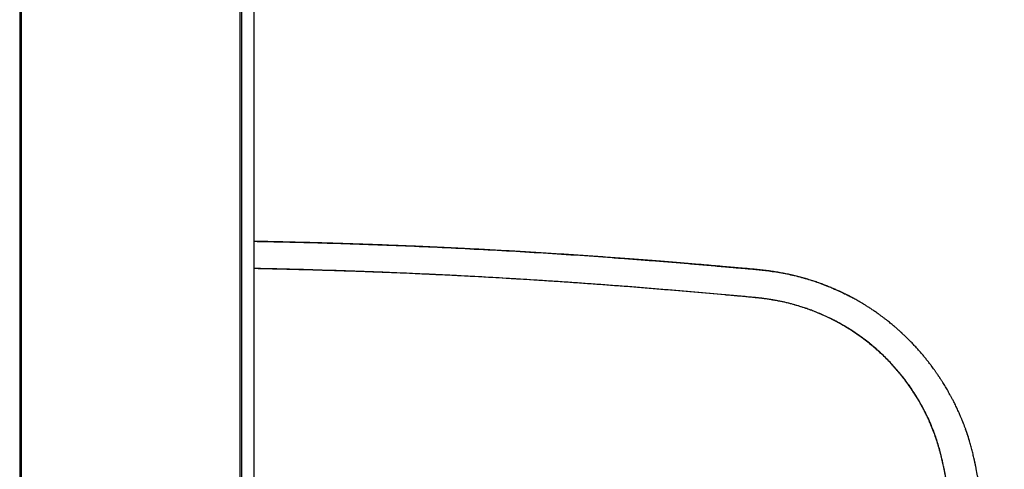
# Model space of a CAD drawing. Units: millimetres. Extents: x 8 to 1917, y 12 to 2732.
# Drawn here: x 1088 to 1291, y 1122 to 1214 of the extents above; entities that cross this region are included whole.
import ezdxf

# ---------------------------------------------------------------- set-up
doc = ezdxf.new("R2010")
doc.units = ezdxf.units.MM

msp = doc.modelspace()

# ---------------------------------------------------------------- linework, layer by layer
at = {"color": 7, "linetype": 'Continuous', "lineweight": 30}
for p, q in [((1088.01, 1380.21), (1088.01, 1066.91)), ((1088.33, 1380.51), (1088.33, 1064.72)), ((1133.33, 1380.51), (1133.33, 1064.72)), ((1133.66, 1380.21), (1133.66, 1066.91)), ((1136.27, 1064.61), (1136.27, 1377.11)), ((1149.68, 1162.68), (1149.69, 1162.7)), ((1151.15, 1162.63), (1151.15, 1162.65)), ((1151.17, 1162.65), (1151.17, 1162.63)), ((1228.81, 1158.01), (1228.81, 1157.99)), ((1228.83, 1157.99), (1228.83, 1158.01)), ((1230.31, 1157.86), (1230.31, 1157.87)), ((1230.32, 1157.87), (1230.32, 1157.86))]:
    msp.add_line(p, q, dxfattribs=at)
for points, knots in [([(1136.27, 1168.63), (1138.08, 1168.6), (1142.47, 1168.52), (1149.39, 1168.34), (1157.02, 1168.1), (1164.6, 1167.83), (1172.18, 1167.51), (1179.75, 1167.15), (1187.33, 1166.75), (1194.9, 1166.31), (1202.47, 1165.82), (1208.65, 1165.39), (1213.44, 1165.04), (1216.83, 1164.78), (1220.22, 1164.52), (1223.62, 1164.24), (1227.02, 1163.96), (1230.41, 1163.66), (1233.07, 1163.42), (1234.99, 1163.25), (1236.21, 1163.15), (1237.44, 1163.05), (1238.7, 1162.94), (1239.99, 1162.82), (1241.31, 1162.68), (1242.7, 1162.5), (1244.16, 1162.28), (1245.67, 1162.01), (1247.18, 1161.68), (1248.67, 1161.31), (1250.12, 1160.91), (1251.51, 1160.47), (1252.86, 1160.01), (1254.19, 1159.5), (1255.52, 1158.96), (1256.77, 1158.41), (1257.57, 1158.02), (1257.93, 1157.84)], [0, 0, 0, 0, 0.04444, 0.107408, 0.169254, 0.231102, 0.292951, 0.354801, 0.416651, 0.478502, 0.540352, 0.602213, 0.629986, 0.657746, 0.68549, 0.713268, 0.741126, 0.768925, 0.796471, 0.806354, 0.816269, 0.826322, 0.836612, 0.847161, 0.857968, 0.869054, 0.881492, 0.894045, 0.906609, 0.919187, 0.931808, 0.943332, 0.954917, 0.96656, 0.978251, 0.989979, 1, 1, 1, 1]), ([(1259.87, 1156.83), (1259.84, 1156.85), (1259.8, 1156.87), (1259.71, 1156.92), (1259.61, 1156.96), (1259.51, 1157.02), (1259.39, 1157.07), (1259.25, 1157.14), (1259.08, 1157.23), (1258.88, 1157.33), (1258.67, 1157.44), (1258.45, 1157.56), (1258.22, 1157.67), (1257.88, 1157.84), (1257.42, 1158.07), (1256.79, 1158.36), (1256.08, 1158.68), (1255.3, 1159.02), (1254.49, 1159.36), (1253.63, 1159.69), (1252.74, 1160.02), (1251.82, 1160.35), (1250.85, 1160.66), (1249.84, 1160.96), (1248.8, 1161.25), (1247.71, 1161.53), (1246.63, 1161.78), (1245.54, 1162.01), (1244.44, 1162.21), (1243.29, 1162.4), (1242.09, 1162.57), (1240.86, 1162.71), (1239.6, 1162.84), (1238.42, 1162.95), (1237.3, 1163.05), (1236.27, 1163.13), (1235.21, 1163.22), (1234.14, 1163.31), (1233.03, 1163.41), (1231.9, 1163.51), (1230.74, 1163.61), (1229.55, 1163.72), (1228.25, 1163.83), (1226.82, 1163.96), (1225.28, 1164.09), (1223.69, 1164.22), (1222.07, 1164.35), (1220.4, 1164.48), (1218.67, 1164.62), (1216.87, 1164.76), (1215.01, 1164.9), (1213.11, 1165.04), (1211.15, 1165.19), (1209.15, 1165.33), (1207.1, 1165.48), (1205.07, 1165.62), (1203.06, 1165.76), (1201.06, 1165.89), (1199.03, 1166.02), (1196.96, 1166.15), (1194.85, 1166.28), (1192.7, 1166.41), (1190.51, 1166.54), (1188.28, 1166.67), (1186.02, 1166.8), (1183.71, 1166.92), (1181.37, 1167.04), (1178.84, 1167.17), (1176.13, 1167.3), (1173.22, 1167.44), (1170.26, 1167.57), (1167.4, 1167.69), (1164.65, 1167.8), (1162.01, 1167.9), (1159.33, 1168), (1156.61, 1168.09), (1153.86, 1168.18), (1150.9, 1168.27), (1147.72, 1168.36), (1144.32, 1168.44), (1140.88, 1168.52), (1138.18, 1168.58), (1136.64, 1168.61), (1136.27, 1168.62)], [0, 0, 0, 0, 0.001112, 0.002203, 0.003287, 0.004381, 0.005503, 0.006667, 0.008341, 0.010152, 0.012093, 0.014079, 0.016104, 0.018168, 0.023189, 0.028427, 0.034942, 0.04176, 0.048876, 0.056185, 0.063776, 0.071643, 0.079778, 0.088184, 0.096863, 0.105818, 0.11505, 0.123605, 0.132541, 0.141884, 0.151572, 0.161499, 0.171629, 0.181948, 0.190143, 0.198437, 0.206876, 0.215522, 0.224439, 0.23347, 0.242773, 0.252345, 0.262185, 0.274245, 0.286652, 0.29938, 0.312432, 0.325809, 0.339514, 0.354082, 0.369021, 0.38433, 0.400008, 0.416054, 0.432465, 0.449241, 0.464936, 0.480939, 0.497248, 0.513864, 0.530787, 0.548017, 0.565554, 0.583398, 0.601549, 0.620007, 0.638772, 0.657844, 0.680715, 0.704013, 0.727737, 0.751888, 0.772713, 0.793846, 0.815286, 0.837033, 0.859086, 0.881446, 0.908192, 0.935364, 0.962961, 0.990983, 1, 1, 1, 1]), ([(1284.16, 1060.22), (1284.16, 1061.52), (1284.15, 1064.12), (1284.08, 1068.03), (1283.96, 1071.94), (1283.8, 1075.84), (1283.59, 1079.72), (1283.34, 1083.57), (1283.05, 1087.41), (1282.72, 1091.24), (1282.34, 1095.07), (1281.91, 1098.9), (1281.44, 1102.72), (1280.93, 1106.55), (1280.46, 1109.76), (1280.05, 1112.36), (1279.74, 1114.36), (1279.41, 1116.36), (1279.07, 1118.35), (1278.71, 1120.34), (1278.37, 1122.07), (1278.04, 1123.54), (1277.76, 1124.76), (1277.44, 1125.97), (1277.09, 1127.17), (1276.7, 1128.36), (1276.27, 1129.53), (1275.79, 1130.73), (1275.25, 1131.96), (1274.65, 1133.2), (1274.01, 1134.43), (1273.34, 1135.63), (1272.62, 1136.83), (1271.85, 1138.02), (1271.02, 1139.22), (1270.15, 1140.38), (1269.24, 1141.52), (1268.29, 1142.63), (1267.32, 1143.68), (1266.33, 1144.69), (1265.33, 1145.65), (1264.3, 1146.57), (1263.25, 1147.46), (1262.15, 1148.32), (1261, 1149.17), (1259.8, 1149.99), (1258.57, 1150.78), (1257.31, 1151.52), (1256.03, 1152.22), (1254.74, 1152.87), (1253.47, 1153.46), (1252.2, 1153.99), (1250.93, 1154.49), (1249.64, 1154.94), (1248.33, 1155.36), (1246.98, 1155.74), (1245.59, 1156.08), (1244.2, 1156.37), (1242.8, 1156.62), (1241.39, 1156.83), (1239.89, 1157.01), (1238.29, 1157.17), (1236.61, 1157.31), (1234.93, 1157.46), (1231.68, 1157.74), (1226.87, 1158.2), (1220.48, 1158.73), (1214.09, 1159.24), (1207.7, 1159.72), (1201.31, 1160.18), (1194.54, 1160.62), (1187.38, 1161.06), (1179.84, 1161.47), (1172.3, 1161.84), (1164.71, 1162.18), (1157.06, 1162.47), (1149.35, 1162.72), (1142.42, 1162.91), (1138.06, 1162.99), (1136.27, 1163.03)], [0, 0, 0, 0, 0.0176594, 0.035315, 0.0529696, 0.0706263, 0.0882878, 0.1056415, 0.1230054, 0.1403826, 0.1577795, 0.1751944, 0.1926234, 0.2100625, 0.2275028, 0.2366379, 0.2457731, 0.2549086, 0.2640449, 0.2731837, 0.2823252, 0.2879864, 0.2936398, 0.2992847, 0.3049244, 0.3105635, 0.3162096, 0.3218701, 0.3281069, 0.3343456, 0.3405768, 0.3467901, 0.3529808, 0.3595358, 0.3660873, 0.3726427, 0.3792097, 0.3857959, 0.3924021, 0.3986402, 0.4048777, 0.4111052, 0.4173132, 0.4234983, 0.4300516, 0.4366066, 0.4431707, 0.4497514, 0.4563551, 0.4629591, 0.4691703, 0.4753594, 0.4815195, 0.4876434, 0.4937288, 0.5001605, 0.5065781, 0.5129886, 0.5193989, 0.5258151, 0.5322411, 0.5398267, 0.5474209, 0.5550178, 0.5626127, 0.5914703, 0.6203247, 0.649175, 0.6780221, 0.7068665, 0.7357086, 0.7696996, 0.8036908, 0.8376843, 0.8716804, 0.9063716, 0.9410631, 0.9757543, 1, 1, 1, 1]), ([(1284.16, 1060.22), (1284.16, 1061.06), (1284.15, 1062.72), (1284.12, 1065.19), (1284.07, 1067.63), (1284, 1070.01), (1283.92, 1072.34), (1283.82, 1074.62), (1283.72, 1076.84), (1283.6, 1079.01), (1283.47, 1081.16), (1283.33, 1083.28), (1283.18, 1085.37), (1283.03, 1087.41), (1282.86, 1089.41), (1282.69, 1091.37), (1282.51, 1093.28), (1282.37, 1094.68), (1282.27, 1095.59), (1282.23, 1096.04), (1282.17, 1096.52), (1282.12, 1097.03), (1282.06, 1097.55), (1281.98, 1098.3), (1281.87, 1099.27), (1281.69, 1100.76), (1281.48, 1102.53), (1281.23, 1104.5), (1280.99, 1106.36), (1280.75, 1108.1), (1280.5, 1109.81), (1280.25, 1111.48), (1280, 1113.11), (1279.74, 1114.71), (1279.47, 1116.26), (1279.21, 1117.72), (1278.96, 1119.09), (1278.72, 1120.31), (1278.55, 1121.14), (1278.46, 1121.59), (1278.44, 1121.71), (1278.41, 1121.83), (1278.39, 1121.95), (1278.36, 1122.07), (1278.34, 1122.19), (1278.21, 1122.78), (1277.98, 1123.82), (1277.6, 1125.3), (1277.19, 1126.74), (1276.73, 1128.15), (1276.25, 1129.51), (1275.78, 1130.7), (1275.34, 1131.71), (1274.95, 1132.57), (1274.54, 1133.41), (1274.1, 1134.26), (1273.63, 1135.13), (1273.13, 1135.99), (1272.52, 1136.99), (1271.81, 1138.09), (1270.98, 1139.29), (1270.11, 1140.45), (1269.2, 1141.58), (1268.26, 1142.67), (1267.31, 1143.71), (1266.33, 1144.7), (1265.35, 1145.64), (1264.33, 1146.55), (1263.29, 1147.43), (1262.19, 1148.29), (1261.04, 1149.14), (1259.85, 1149.96), (1258.63, 1150.74), (1257.39, 1151.48), (1256.12, 1152.18), (1254.88, 1152.8), (1253.67, 1153.37), (1252.5, 1153.88), (1251.55, 1154.25), (1250.83, 1154.52), (1250.36, 1154.69), (1249.88, 1154.86), (1249.39, 1155.02), (1248.91, 1155.17), (1248.14, 1155.41), (1247.08, 1155.71), (1245.72, 1156.05), (1244.49, 1156.31), (1243.4, 1156.51), (1242.5, 1156.66), (1241.78, 1156.77), (1241.36, 1156.83), (1241.2, 1156.85), (1241.15, 1156.85), (1241.1, 1156.86), (1241.05, 1156.87), (1241.01, 1156.87), (1240.9, 1156.89), (1240.73, 1156.91), (1240.47, 1156.93), (1240.15, 1156.97), (1239.79, 1157), (1239.37, 1157.05), (1238.91, 1157.09), (1238.39, 1157.14), (1237.83, 1157.19), (1237.22, 1157.25), (1236.56, 1157.31), (1235.89, 1157.37), (1235.2, 1157.43), (1234.52, 1157.49), (1234.05, 1157.53), (1233.78, 1157.56), (1233.71, 1157.56), (1233.63, 1157.57), (1233.56, 1157.58), (1233.48, 1157.58), (1233.4, 1157.59), (1231.28, 1157.78), (1227.08, 1158.15), (1220.81, 1158.68), (1214.49, 1159.19), (1208.13, 1159.68), (1201.74, 1160.14), (1195.57, 1160.55), (1189.63, 1160.92), (1183.93, 1161.25), (1178.7, 1161.53), (1175.28, 1161.7), (1173.68, 1161.77), (1173.42, 1161.79), (1173.15, 1161.8), (1172.88, 1161.81), (1172.61, 1161.82), (1172.35, 1161.84), (1171.76, 1161.86), (1170.41, 1161.92), (1168.29, 1162.02), (1165.57, 1162.13), (1162.67, 1162.24), (1159.57, 1162.36), (1156.43, 1162.47), (1153.23, 1162.57), (1149.99, 1162.67), (1146.72, 1162.76), (1143.42, 1162.85), (1140.07, 1162.93), (1137.68, 1162.98), (1136.4, 1163.01), (1136.27, 1163.01)], [0, 0, 0, 0, 0.011379, 0.022563, 0.033552, 0.044348, 0.054948, 0.06517, 0.075205, 0.085051, 0.094709, 0.104371, 0.113836, 0.123106, 0.13218, 0.141061, 0.149749, 0.158248, 0.160089, 0.162135, 0.164353, 0.16671, 0.169067, 0.171413, 0.176894, 0.182309, 0.191814, 0.20111, 0.209233, 0.217191, 0.224984, 0.232612, 0.240075, 0.247375, 0.254508, 0.261476, 0.26747, 0.273334, 0.278387, 0.278948, 0.279507, 0.280066, 0.280623, 0.281178, 0.281733, 0.282286, 0.289317, 0.296219, 0.302997, 0.309656, 0.316203, 0.322643, 0.326923, 0.33116, 0.335355, 0.339655, 0.344161, 0.3487, 0.353209, 0.359856, 0.36645, 0.373002, 0.379525, 0.386028, 0.392522, 0.398645, 0.404774, 0.410918, 0.417082, 0.423273, 0.429826, 0.436357, 0.442873, 0.449381, 0.455888, 0.462402, 0.468145, 0.473903, 0.479681, 0.481959, 0.48424, 0.486526, 0.488817, 0.491113, 0.493415, 0.499658, 0.505972, 0.512362, 0.516627, 0.520931, 0.524752, 0.526445, 0.526667, 0.526889, 0.527111, 0.527334, 0.527556, 0.527779, 0.528734, 0.52992, 0.531338, 0.532988, 0.53487, 0.536984, 0.539331, 0.541857, 0.544606, 0.547578, 0.550775, 0.553774, 0.556947, 0.559882, 0.56022, 0.56056, 0.560901, 0.561244, 0.561589, 0.561935, 0.562284, 0.590433, 0.618784, 0.64732, 0.676025, 0.704883, 0.733882, 0.75951, 0.785242, 0.811081, 0.830251, 0.831458, 0.832665, 0.833873, 0.83508, 0.836288, 0.837497, 0.838655, 0.844235, 0.855692, 0.867329, 0.881017, 0.894947, 0.909119, 0.923534, 0.938193, 0.952827, 0.967696, 0.982801, 0.998139, 1, 1, 1, 1]), ([(1149.66, 1162.7), (1149.66, 1162.7), (1149.66, 1162.69), (1149.66, 1162.68), (1149.66, 1162.68)], [0, 0, 0, 0, 0.288924, 1, 1, 1, 1]), ([(1284.92, 1122.36), (1284.92, 1122.38), (1284.91, 1122.44), (1284.88, 1122.57), (1284.85, 1122.72), (1284.81, 1122.89), (1284.77, 1123.07), (1284.73, 1123.25), (1284.69, 1123.43), (1284.6, 1123.87), (1284.43, 1124.58), (1284.19, 1125.56), (1283.93, 1126.55), (1283.7, 1127.36), (1283.51, 1127.99), (1283.37, 1128.43), (1283.23, 1128.86), (1283.1, 1129.25), (1282.97, 1129.62), (1282.86, 1129.95), (1282.75, 1130.25), (1282.65, 1130.52), (1282.56, 1130.76), (1282.48, 1130.97), (1282.41, 1131.15), (1282.35, 1131.29), (1282.3, 1131.41), (1282.26, 1131.51), (1282.22, 1131.62), (1282.16, 1131.76), (1282.09, 1131.95), (1281.99, 1132.18), (1281.88, 1132.45), (1281.74, 1132.77), (1281.57, 1133.15), (1281.38, 1133.59), (1281.16, 1134.06), (1280.94, 1134.51), (1280.73, 1134.94), (1280.53, 1135.36), (1280.29, 1135.82), (1280.03, 1136.32), (1279.75, 1136.84), (1279.48, 1137.34), (1279.22, 1137.8), (1278.95, 1138.26), (1278.69, 1138.71), (1278.42, 1139.15), (1278.19, 1139.51), (1278.01, 1139.8), (1277.88, 1140), (1277.75, 1140.2), (1277.63, 1140.4), (1277.51, 1140.57), (1277.42, 1140.7), (1277.36, 1140.8), (1277.31, 1140.87), (1277.27, 1140.93), (1277.23, 1140.99), (1277.17, 1141.08), (1277.09, 1141.19), (1276.99, 1141.34), (1276.86, 1141.53), (1276.72, 1141.73), (1276.56, 1141.96), (1276.25, 1142.39), (1275.83, 1142.96), (1275.3, 1143.66), (1274.82, 1144.27), (1274.33, 1144.87), (1273.82, 1145.48), (1273.37, 1146), (1273, 1146.42), (1272.71, 1146.73), (1272.41, 1147.06), (1272.11, 1147.38), (1271.8, 1147.71), (1271.48, 1148.04), (1271.15, 1148.36), (1270.85, 1148.66), (1270.58, 1148.92), (1270.36, 1149.14), (1270.17, 1149.32), (1270.01, 1149.47), (1269.88, 1149.59), (1269.79, 1149.68), (1269.71, 1149.75), (1269.64, 1149.81), (1269.56, 1149.89), (1269.45, 1149.99), (1269.31, 1150.12), (1269.14, 1150.27), (1268.94, 1150.45), (1268.71, 1150.65), (1268.45, 1150.87), (1268.17, 1151.12), (1267.85, 1151.38), (1267.51, 1151.67), (1267.13, 1151.97), (1266.73, 1152.29), (1266.3, 1152.63), (1265.83, 1152.98), (1265.34, 1153.35), (1264.77, 1153.76), (1264.14, 1154.2), (1263.47, 1154.66), (1262.83, 1155.07), (1262.22, 1155.46), (1261.66, 1155.8), (1261.14, 1156.11), (1260.67, 1156.38), (1260.23, 1156.63), (1259.83, 1156.85), (1259.47, 1157.05), (1259.18, 1157.2), (1258.98, 1157.31), (1258.84, 1157.38), (1258.68, 1157.46), (1258.51, 1157.55), (1258.34, 1157.63), (1258.19, 1157.71), (1258.12, 1157.75), (1258.08, 1157.77)], [0, 0, 0, 0, 0.002282, 0.006616, 0.010307, 0.014186, 0.018255, 0.022336, 0.026421, 0.030511, 0.05214, 0.073943, 0.095964, 0.118247, 0.128351, 0.1385, 0.148181, 0.157163, 0.165446, 0.173031, 0.179917, 0.186103, 0.191591, 0.196378, 0.200467, 0.203856, 0.206546, 0.208599, 0.21086, 0.2142, 0.218575, 0.223961, 0.230358, 0.237766, 0.246187, 0.25759, 0.268924, 0.279811, 0.290249, 0.30024, 0.309782, 0.32387, 0.336852, 0.34873, 0.360311, 0.371615, 0.3829, 0.394167, 0.405418, 0.410662, 0.415903, 0.42114, 0.426336, 0.430867, 0.434516, 0.436763, 0.438466, 0.439726, 0.441369, 0.443574, 0.446343, 0.45041, 0.455288, 0.460962, 0.466892, 0.472806, 0.495901, 0.512763, 0.529503, 0.546173, 0.563391, 0.581336, 0.590414, 0.599667, 0.609095, 0.618698, 0.628475, 0.638428, 0.648554, 0.658312, 0.666017, 0.672732, 0.678458, 0.683194, 0.68694, 0.689656, 0.691717, 0.693636, 0.69573, 0.698985, 0.703074, 0.707997, 0.713754, 0.720346, 0.727772, 0.73579, 0.744596, 0.754191, 0.764575, 0.775747, 0.787489, 0.799992, 0.813257, 0.826831, 0.845362, 0.862856, 0.879312, 0.894729, 0.909107, 0.921765, 0.933491, 0.944285, 0.954147, 0.963077, 0.971075, 0.974725, 0.978142, 0.981333, 0.985885, 0.990445, 0.995307, 1, 1, 1, 1]), ([(1283.74, 1127.22), (1283.59, 1127.69), (1283.32, 1128.62), (1283, 1129.52), (1282.84, 1129.96)], [0, 0, 0, 0, 0.517989, 1, 1, 1, 1]), ([(1284.78, 1123.05), (1284.76, 1123.12), (1284.73, 1123.28), (1284.68, 1123.52), (1284.63, 1123.73), (1284.6, 1123.87), (1284.58, 1123.93)], [0, 0, 0, 0, 0.256299, 0.550617, 0.798478, 1, 1, 1, 1]), ([(1284.85, 1122.71), (1284.85, 1122.73), (1284.84, 1122.79), (1284.82, 1122.85), (1284.81, 1122.88)], [0, 0, 0, 0, 0.407454, 1, 1, 1, 1]), ([(1290.81, 1059), (1290.81, 1059.86), (1290.81, 1061.59), (1290.78, 1064.2), (1290.73, 1066.84), (1290.66, 1069.49), (1290.57, 1072.18), (1290.45, 1074.89), (1290.32, 1077.57), (1290.16, 1080.19), (1290, 1082.76), (1289.81, 1085.34), (1289.6, 1087.94), (1289.37, 1090.57), (1289.1, 1093.4), (1288.78, 1096.44), (1288.41, 1099.69), (1288.01, 1102.96), (1287.57, 1106.26), (1287.13, 1109.29), (1286.71, 1112.05), (1286.32, 1114.53), (1285.96, 1116.75), (1285.63, 1118.68), (1285.34, 1120.28), (1285.12, 1121.39), (1284.99, 1122.03), (1284.95, 1122.22), (1284.93, 1122.34), (1284.92, 1122.37)], [0, 0, 0, 0, 0.040528, 0.08153, 0.122897, 0.164558, 0.206624, 0.249259, 0.292551, 0.332687, 0.373094, 0.413682, 0.454558, 0.495867, 0.537696, 0.588468, 0.639709, 0.691389, 0.743618, 0.796463, 0.835583, 0.874982, 0.914653, 0.940991, 0.967461, 0.99087, 0.994558, 0.998249, 1, 1, 1, 1])]:
    msp.add_open_spline(points, degree=3, knots=knots, dxfattribs=at)

doc.saveas('drawing.dxf')
